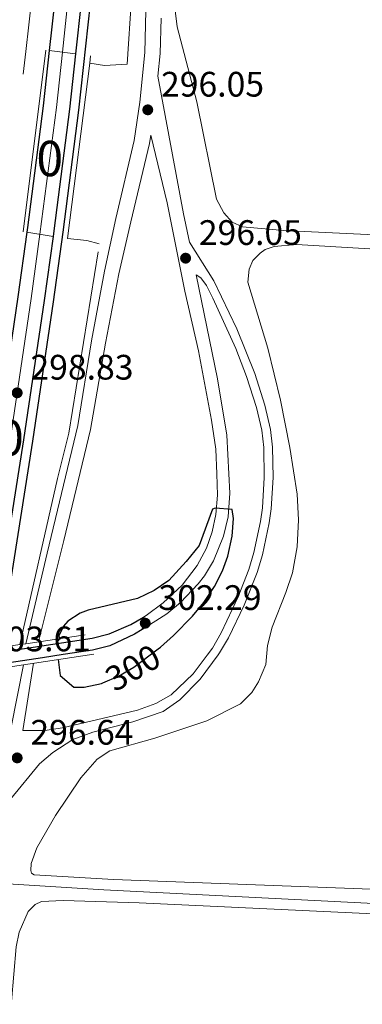
# Model space of a CAD drawing. Units: metres. Extents: x 601304 to 608253, y 687735 to 692464.
# Drawn here: x 605376 to 605473, y 689677 to 689956 of the extents above; entities that cross this region are included whole.
import ezdxf
from ezdxf.enums import TextEntityAlignment as Align

# ---------------------------------------------------------------- set-up
doc = ezdxf.new("R2010")
doc.units = ezdxf.units.M
doc.header["$MEASUREMENT"] = 0
for name, pattern in [('DGN Style 2', [86.62656000000001, 51.975936, -34.65062400000001]), ('DGN Style 3', [121.27718400000002, 86.62656000000001, -34.65062400000001]), ('DGN Style 4', [138.68912256000004, 69.30124800000002, -34.65062400000001, 0.08662656000000002, -34.65062400000001]), ('DGN Style 5', [60.638592, 25.987968, -34.65062400000001])]:
    doc.linetypes.add(name, pattern=pattern)
for name, color, linetype, lineweight in [('Altimetria', 7, 'Continuous', 0), ('centroides', 7, 'Continuous', 0), ('Complex', 7, 'Continuous', 0), ('Edificios-construcciones', 7, 'Continuous', 0), ('Ejes', 7, 'Continuous', 0), ('Elem no vistos', 7, 'Continuous', 0), ('Entidades rusticas', 7, 'Continuous', 0), ('Hidrografía', 7, 'Continuous', 0), ('Líneas cierres', 7, 'Continuous', 0), ('Viales-ffcc', 7, 'Continuous', 0)]:
    doc.layers.add(name, color=color, linetype=linetype, lineweight=lineweight)
doc.styles.add('Style-Arial', font='txt')
doc.styles.add('Style-Arial Narrow', font='txt')
doc.styles.add('Style-Helvetica-Narrow-Oblique', font='txt')

# ---------------------------------------------------------------- blocks, each defined once
blk = doc.blocks.new('5PATER')
at = {"layer": 'Altimetria', "linetype": 'Continuous', "lineweight": 0}
h = blk.add_hatch(color=250, dxfattribs=at)
edge = h.paths.add_edge_path()
edge.add_ellipse((1.024454832077026e-08, 1.001171767711639e-08), major_axis=(-1.095731443231309, -1.110710700762829), ratio=0.999422240966032, start_angle=0, end_angle=360)

msp = doc.modelspace()

# ---------------------------------------------------------------- linework, layer by layer
at = {"layer": 'Altimetria', "color": 30, "linetype": 'Continuous', "lineweight": 30, "elevation": 300, "flags": 128}
for points in [[(605416.085, 689778.074), (605419.808, 689781.365), (605425.1470000001, 689786.818), (605428.318, 689790.69), (605431.3319999999, 689795.2409999999), (605433.6089999999, 689799.7010000001), (605435.1529999999, 689803.824), (605436.3200000001, 689809.514), (605436.76, 689814.514), (605436.371, 689817.013), (605431.541, 689817.4280000001), (605430.7890000001, 689817.119), (605426.983, 689806.889), (605423.3219999999, 689802.2749999999), (605418.4040000001, 689796.915), (605414.2679999999, 689794.105), (605409.604, 689791.825), (605395.577, 689788.5700000001), (605393.3559999999, 689787.7350000001), (605389.842, 689785.456), (605388.685, 689784.0419999999), (605387.3659999999, 689781.23), (605387.4920000001, 689780.459)], [(605387.135, 689774.587), (605387.712, 689770.0009999999), (605391.5279999999, 689766.7690000001), (605394.476, 689766.7520000001), (605399.3700000001, 689767.756), (605399.7820000001, 689767.9369999999)]]:
    msp.add_lwpolyline(points, dxfattribs=at)
at = {"layer": 'Complex', "color": 135, "linetype": 'Continuous', "lineweight": 0}
msp.add_polyline3d([(605386.1710000001, 689961.3659999999, 299.487), (605384.6030000001, 689946.9610000001, 299.409), (605384.6030000001, 689946.9610000001, 298.997), (605392.0560000001, 689946.003, 298.997), (605392.0560000001, 689946.003, 299.408), (605393.6440000001, 689960.5830000001, 299.487)], dxfattribs=at)
for points in [[(605385.6939999999, 689894.362, 298.984), (605385.906, 689895.8870000001, 298.997), (605390.3589999999, 689930.415, 299.324), (605392.0560000001, 689946.003, 299.408), (605392.0560000001, 689946.003, 298.997), (605384.6030000001, 689946.9610000001, 298.997), (605384.6030000001, 689946.9610000001, 299.409), (605382.898, 689931.3019999999, 299.324), (605378.459, 689896.885, 298.997), (605378.27, 689895.5290000001, 298.986), (605378.27, 689895.5290000001, 298.997)], [(605367.828, 689777.531, 298.67), (605370.845, 689795.3770000001, 298.67), (605377.341, 689836.77, 298.834), (605383.165, 689876.2050000001, 298.834), (605385.6939999999, 689894.362, 298.984), (605385.6939999999, 689894.362, 298.997), (605378.27, 689895.5290000001, 298.997), (605378.27, 689895.5290000001, 298.986), (605375.7280000001, 689877.271, 298.834), (605369.913, 689837.9010000001, 298.834), (605363.429, 689796.585, 298.67), (605360.0109999999, 689776.3670000001, 298.67), (605360.0109999999, 689776.3670000001, 303.847)]]:
    msp.add_polyline3d(points, close=True, dxfattribs=at)
at = {"layer": 'Edificios-construcciones', "color": 250, "linetype": 'DGN Style 2', "lineweight": 0}
for points in [[(605416.0290000001, 690108.6710000001, 296.29), (605415.1910000001, 690092.085, 296.29), (605412.5530000001, 690043.378, 295.964), (605410.277, 690015.56, 295.964), (605408.2490000001, 689968.0549999999, 295.964), (605406.676, 689943.118, 295.637), (605400.2720000001, 689942.7650000001, 297.27), (605396.0630000001, 689943.435, 298.087)], [(605376.284, 689778.79, 297.107), (605386.925, 689825.797, 296.29), (605390.175, 689838.622, 295.801), (605398.777, 689892.2250000001, 295.637), (605395.2069999999, 689893.159, 297.597), (605389.7919999999, 689893.7180000001, 298.25)]]:
    msp.add_polyline3d(points, dxfattribs=at)
at = {"layer": 'Edificios-construcciones', "color": 170, "linetype": 'DGN Style 2', "lineweight": 0}
msp.add_polyline3d([(605390.7949999999, 690108.287, 298.253), (605390.2220000001, 690092.3330000001, 298.169), (605389.435, 690077.3230000001, 298.005), (605388.402, 690063.3740000001, 298.005), (605386.8630000001, 690038.3219999999, 297.842), (605385.6640000001, 690023.446, 297.842), (605384.827, 690010.868, 297.679), (605381.898, 689983.648, 297.679), (605380.588, 689970.0390000001, 297.679), (605377.9410000001, 689946.726, 297.352), (605377.1969999999, 689940.314, 295.391)], dxfattribs=at)
at = {"layer": 'Ejes', "color": 250, "linetype": 'DGN Style 4', "lineweight": 0, "extrusion": (-0.1941460126980522, 0.01586350746669758, 0.9808443683298089), "elevation": -106295.086389825, "flags": 128}
msp.add_lwpolyline([(-736956.2434405917, 536766.3517975488), (-736940.5328111853, 536765.9205706234), (-736904.361654171, 536764.1802619614)], dxfattribs=at)
at = {"layer": 'Ejes', "color": 250, "linetype": 'DGN Style 4', "lineweight": 0}
for points in [[(605400.747, 690108.439, 299.977), (605400.311, 690098.095, 299.977), (605398.926, 690070.8870000001, 299.814), (605397.9439999999, 690054.717, 299.814), (605395.915, 690026.76, 299.65), (605392.659, 689988.2849999999, 299.487), (605389.9070000001, 689960.9739999999, 299.487), (605388.3289999999, 689946.4820000001, 299.408)], [(605381.9809999999, 689894.946, 298.985), (605379.446, 689876.7380000001, 298.834), (605373.6270000001, 689837.335, 298.834), (605367.1370000001, 689795.9809999999, 298.67), (605363.919, 689776.949, 298.67)]]:
    msp.add_polyline3d(points, dxfattribs=at)
at = {"layer": 'Elem no vistos', "color": 27, "linetype": 'DGN Style 5', "lineweight": 30, "elevation": 300, "flags": 128}
msp.add_lwpolyline([(605399.7820000001, 689767.9369999999), (605404.217, 689769.8829999999), (605408.513, 689772.382), (605415.406, 689777.56), (605416.085, 689778.074)], dxfattribs=at)
at = {"layer": 'Entidades rusticas', "color": 92, "linetype": 'Continuous', "lineweight": 0}
for points in [[(605480.5020000001, 689894.577, 295.752), (605450.977, 689896.021, 295.588), (605439.2609999999, 689897.051, 295.588), (605436.342, 689898.4040000001, 295.588), (605433.9650000001, 689901.0619999999, 295.588), (605431.889, 689904.885, 295.588), (605426.3999999999, 689932.453, 295.752), (605420.8019999999, 689953.7209999999, 295.589), (605420.0830000001, 689959.777, 295.589), (605418.456, 689969.0819999999, 295.752)], [(605445.868, 689773.2039999999, 294.934), (605446.317, 689778.548, 294.934), (605447.692, 689783.727, 294.934), (605451.507, 689793.507, 294.934), (605453.4269999999, 689799.1340000001, 295.261), (605454.7550000001, 689806.503, 295.098), (605455.158, 689814.1070000001, 295.098), (605454.7749999999, 689821.398, 295.261), (605452.646, 689834.604, 295.098), (605450.003, 689847.9780000001, 295.098), (605446.4280000001, 689862.682, 295.098), (605440.7760000001, 689881.415, 295.098), (605441.1329999999, 689885.0460000001, 295.098), (605442.2490000001, 689887.5519999999, 295.098), (605444.2919999999, 689889.584, 295.098), (605445.656, 689890.619, 295.098), (605448.219, 689891.4890000001, 295.098), (605454.551, 689892.038, 295.098), (605505.554, 689889.0020000001, 295.261)], [(605475.7380000001, 689709.5700000001, 295.005), (605402.8090000001, 689712.335, 295.005), (605380.3800000001, 689713.5760000001, 294.9), (605379.595, 689714.071, 294.9), (605379.3600000001, 689714.881, 294.9), (605379.4820000001, 689716.8570000001, 294.9), (605381.0889999999, 689721.2309999999, 294.9), (605386.351, 689730.4169999999, 294.9), (605393.55, 689741.1100000001, 294.9), (605398.139, 689746.331, 295.005), (605401.7690000001, 689748.7390000001, 295.005), (605414.466, 689752.318, 295.005), (605429.1910000001, 689757.192, 295.005), (605438.7679999999, 689762.023, 295.005), (605441.905, 689765.2339999999, 295.005), (605443.8470000001, 689768.243, 295.005), (605445.868, 689773.2039999999, 294.934)], [(605484.3670000001, 689702.19, 294.982), (605410.0900000001, 689705.652, 294.877), (605388.533, 689706.3130000001, 294.877), (605382.4469999999, 689706.0320000001, 294.982), (605380.6640000001, 689705.2579999999, 295.086), (605378.612, 689703.233, 295.086), (605376.1399999999, 689697.4210000001, 295.191), (605375.2150000001, 689693.236, 295.191), (605373.9709999999, 689677.801, 295.191), (605372.5530000001, 689665.879, 295.191)]]:
    msp.add_polyline3d(points, dxfattribs=at)
at = {"layer": 'Hidrografía', "color": 5, "linetype": 'Continuous', "lineweight": 0}
msp.add_polyline3d([(605706.7309999999, 689972.1470000001, 297.142), (605704.827, 689938.22, 297.142), (605698.165, 689800.872, 297.142), (605695.8260000001, 689760.077, 296.979), (605692.6170000001, 689694.56, 296.874), (605400.034, 689709.3770000001, 296.56), (605369.7890000001, 689711.2380000001, 296.455)], dxfattribs=at)
at = {"layer": 'Líneas cierres', "color": 250, "linetype": 'DGN Style 5', "lineweight": 0, "elevation": 298.997, "flags": 128}
for points in [[(605384.6030000001, 689946.9610000001), (605392.0560000001, 689946.003)], [(605378.27, 689895.5290000001), (605385.6939999999, 689894.362)]]:
    msp.add_lwpolyline(points, dxfattribs=at)
at = {"layer": 'Viales-ffcc', "color": 1, "linetype": 'Continuous', "lineweight": 0, "flags": 128}
for points, elevation in [([(605383.666, 689947.081), (605377.274, 689895.686)], 298.997), ([(605396.0630000001, 689943.435), (605396.318, 689945.456)], 298.997), ([(605389.7919999999, 689893.7180000001), (605396.0630000001, 689943.435)], 298.997), ([(605366.625, 689771.4880000001), (605397.2010000001, 689776.108)], 303.701)]:
    msp.add_lwpolyline(points, dxfattribs=dict(at, elevation=elevation))
at = {"layer": 'Viales-ffcc', "color": 250, "linetype": 'Continuous', "lineweight": 25, "extrusion": (-0.1925281695718268, 0.01563709987730345, 0.9811668487208224), "elevation": -105471.0508761197, "flags": 128}
msp.add_lwpolyline([(-736690.3264088116, 537290.0862873648), (-736674.5807779392, 537289.6462425559), (-736639.9173865446, 537287.9756687819), (-736638.5505369098, 537287.8964173158)], dxfattribs=at)
at = {"layer": 'Viales-ffcc', "color": 250, "linetype": 'Continuous', "lineweight": 25, "extrusion": (-0.1931678562329978, 0.01574278552277758, 0.9810394202183375), "elevation": -105786.8836873328, "flags": 128}
msp.add_lwpolyline([(-736841.2489933365, 537028.143966438), (-736825.574658969, 537027.710548461), (-736790.7990458037, 537026.0445252263), (-736789.2618647031, 537025.9562376016)], dxfattribs=at)
at = {"layer": 'Viales-ffcc', "color": 250, "linetype": 'Continuous', "lineweight": 25, "extrusion": (0.01169516680588554, 0.09013650251911352, 0.9958607502994605), "elevation": 69556.23787732805, "flags": 128}
msp.add_lwpolyline([(-511623.2466072906, -758770.101258852), (-511623.2466072906, -758766.5035847425)], dxfattribs=at)
at = {"layer": 'Viales-ffcc', "color": 1, "linetype": 'Continuous', "lineweight": 0, "extrusion": (0.07204988952304787, -0.4590607246754197, 0.8854784381791547), "elevation": -272764.0679520677, "flags": 128}
msp.add_lwpolyline([(705006.9568030827, 520423.1650667384), (705008.6734961458, 520423.1500026232), (705025.6146968484, 520422.9993614729)], dxfattribs=at)
at = {"layer": 'Viales-ffcc', "color": 1, "linetype": 'Continuous', "lineweight": 0, "extrusion": (0.004164966415046012, 0.0006201150327037523, 0.9999911342167529), "elevation": 3252.889395014658, "flags": 128}
msp.add_lwpolyline([(605361.3119585798, 689775.6464584777), (605369.7680351753, 689776.9054587199)], dxfattribs=at)
at = {"layer": 'Viales-ffcc', "color": 250, "linetype": 'Continuous', "lineweight": 0, "extrusion": (-0.0007250869711872241, -0.004600169584567666, 0.9999891562855456), "elevation": -3315.072687389233, "flags": 128}
msp.add_lwpolyline([(605380.1991803488, 689765.5783999716), (605377.1901158814, 689746.4881979814)], dxfattribs=at)
at = {"layer": 'Viales-ffcc', "color": 250, "linetype": 'Continuous', "lineweight": 25}
for points in [[(605407.0819999999, 690108.5349999999, 299.977), (605406.6300000001, 690097.801, 299.977), (605405.2420000001, 690070.534, 299.814), (605404.256, 690054.297, 299.814), (605402.2220000001, 690026.264, 299.65), (605398.9580000001, 689987.7010000001, 299.487), (605396.199, 689960.315, 299.487), (605392.9099999999, 689930.111, 299.324), (605388.452, 689895.5449999999, 298.997), (605385.7069999999, 689875.8400000001, 298.834), (605379.8800000001, 689836.3829999999, 298.834), (605373.3800000001, 689794.963, 298.67), (605370.5, 689777.929, 298.67)], [(605396.9850000001, 690108.381, 299.977), (605396.5590000001, 690098.27, 299.977), (605395.175, 690071.0959999999, 299.814), (605394.196, 690054.967, 299.814), (605392.1699999999, 690027.054, 299.65), (605388.9180000001, 689988.632, 299.487), (605386.1710000001, 689961.3659999999, 299.487), (605384.6030000001, 689946.9610000001, 299.409)], [(605404.51, 690108.496, 299.977), (605404.064, 690097.9210000001, 299.977), (605402.6769999999, 690070.6780000001, 299.814), (605401.693, 690054.4680000001, 299.814), (605399.6610000001, 690026.466, 299.65), (605396.3999999999, 689987.939, 299.487), (605393.6440000001, 689960.5830000001, 299.487), (605392.0560000001, 689946.003, 299.408)], [(605378.27, 689895.5290000001, 298.986), (605375.7280000001, 689877.271, 298.834), (605369.913, 689837.9010000001, 298.834), (605363.429, 689796.585, 298.67), (605360.0109999999, 689776.3670000001, 298.67)], [(605385.6939999999, 689894.362, 298.984), (605383.165, 689876.2050000001, 298.834), (605377.341, 689836.77, 298.834), (605370.845, 689795.3770000001, 298.67), (605367.828, 689777.531, 298.67)], [(605315.929, 689768.243, 303.712), (605316.8970000001, 689768.423, 303.801), (605357.658, 689774.662, 303.634), (605396.784, 689780.6510000001, 303.474), (605401.598, 689781.8530000001, 302.854), (605407.72, 689784.513, 302.495), (605411.314, 689786.585, 302.152)], [(605410.8530000001, 689783.0320000001, 302.479), (605408.7520000001, 689781.7069999999, 302.62), (605401.7050000001, 689778.4450000001, 303.004), (605396.871, 689777.227, 303.31), (605388.513, 689775.946, 303.441), (605382.6680000001, 689775.068, 303.47), (605317.257, 689765.2409999999, 303.801), (605315.4610000001, 689764.963, 303.642)]]:
    msp.add_polyline3d(points, dxfattribs=at)
at = {"layer": 'Viales-ffcc', "color": 250, "linetype": 'DGN Style 3', "lineweight": 0}
for points in [[(605377.9820000001, 689779.0419999999, 297.17), (605384.0020000001, 689804.655, 297.006), (605392.655, 689840.827, 295.93), (605396.574, 689864.8200000001, 295.863), (605400.2390000001, 689884.4780000001, 295.599), (605403.4510000001, 689899.402, 295.421), (605408.666, 689921.4850000001, 295.373), (605410.257, 689932.308, 295.452), (605411.629, 689946.3659999999, 295.537), (605411.906, 689958.216, 295.7), (605411.4469999999, 689985.1270000001, 295.7), (605411.352, 690002.003, 296.027), (605414.912, 690044.041, 296.027), (605417.037, 690081.5150000001, 296.19), (605418.0490000001, 690106.4950000001, 296.346), (605418.1710000001, 690108.703, 296.346)], [(605411.314, 689786.585, 302.152), (605412.0360000001, 689787.0020000001, 302.083), (605416.8570000001, 689790.631, 301.663), (605422.202, 689795.662, 301.246), (605426.426, 689801.155, 301.025), (605429.138, 689806.068, 300.699), (605430.7209999999, 689810.7339999999, 300.372), (605431.719, 689815.622, 300.073), (605432.169, 689821.1159999999, 299.882), (605432.067, 689827.1429999999, 299.229), (605431.72, 689834.1610000001, 298.903), (605430.51, 689842.3030000001, 298.249), (605426.8570000001, 689861.9510000001, 297.47), (605422.943, 689878.8319999999, 296.453), (605417.9310000001, 689903.8929999999, 295.688), (605413.3049999999, 689922.996, 295.637)], [(605426.19, 689883.469, 296.369), (605427.466, 689882.6359999999, 296.241), (605429.122, 689880.487, 296.241), (605430.923, 689876.902, 296.093), (605437.439, 689862.6610000001, 295.752), (605440.4450000001, 689854.73, 295.855), (605443.2339999999, 689845.9569999999, 295.91), (605444.713, 689839.5179999999, 295.939), (605445.301, 689834.558, 296.078), (605445.4510000001, 689826.1340000001, 296.405), (605444.952, 689817.503, 296.568), (605444.399, 689813.6669999999, 296.568), (605442.5090000001, 689804.818, 296.568), (605441.112, 689800.0179999999, 296.568), (605438.0730000001, 689792.331, 296.731), (605433.2790000001, 689782.111, 296.621), (605430.7579999999, 689777.8049999999, 296.405), (605429.294, 689775.8219999999, 296.36), (605425.354, 689770.4809999999, 296.241), (605419.065, 689764.5730000001, 296.241), (605414.72, 689762.098, 296.241), (605409.565, 689760.256, 296.241), (605388.3189999999, 689755.2220000001, 296.345), (605383.371, 689754.503, 296.598), (605377.1340000001, 689754.44, 296.869)], [(605377.361, 689773.1089999999, 296.959), (605372.024, 689746.327, 296.644), (605369.926, 689732.416, 296.54), (605363.672, 689702.271, 296.54), (605356.3260000001, 689646.6429999999, 296.749), (605349.6200000001, 689608.4070000001, 296.972), (605344.311, 689579.791, 296.854), (605336.3489999999, 689530.898, 296.761), (605334.865, 689523.0789999999, 296.737), (605329.074, 689492.56, 296.644), (605322.842, 689462.639, 296.748), (605320.1570000001, 689447.881, 296.748), (605312.4240000001, 689388.2820000001, 296.748), (605311.023, 689374.298, 296.539), (605308.088, 689335.8970000001, 296.017)]]:
    msp.add_polyline3d(points, dxfattribs=at)
at = {"layer": 'Viales-ffcc', "color": 250, "linetype": 'Continuous', "lineweight": 0}
for points in [[(605373.6499999999, 689735.065, 296.715), (605381.811, 689745.0090000001, 296.4), (605385.5860000001, 689748.2679999999, 296.41), (605391.2949999999, 689751.973, 296.22), (605396.952, 689754.0249999999, 296.102), (605408.244, 689756.956, 296.191), (605416.8400000001, 689759.8319999999, 295.981), (605421.5619999999, 689763.1680000001, 295.981), (605427.3400000001, 689769.0150000001, 296.241), (605432.399, 689775.872, 296.392), (605432.8219999999, 689776.4450000001, 296.405), (605435.3570000001, 689780.7479999999, 296.614), (605439.7479999999, 689789.9950000001, 296.739), (605443.45, 689799.217, 296.568), (605444.9040000001, 689804.213, 296.568), (605446.8300000001, 689813.233, 296.568), (605447.4099999999, 689817.254, 296.568), (605447.9210000001, 689826.085, 296.405), (605447.767, 689834.7239999999, 296.078), (605447.193, 689839.689, 295.941), (605445.6170000001, 689846.608, 295.91), (605442.777, 689855.5419999999, 295.855), (605437.7039999999, 689868.19, 295.799), (605431.2209999999, 689881.807, 296.241), (605424.287, 689892.717, 295.933), (605422.6399999999, 689900.7209999999, 295.556), (605415.368, 689939.693, 295.498), (605415.994, 689946.102, 295.537), (605416.287, 689956.098, 295.674)], [(605381.5449999999, 689779.5719999999, 297.17), (605388.7110000001, 689808.307, 296.936), (605396.3090000001, 689839.6799999999, 295.93), (605400.5549999999, 689864.1540000001, 295.863), (605404.315, 689883.727, 295.599), (605407.7139999999, 689898.44, 295.421), (605412.962, 689920.662, 295.373), (605413.3049999999, 689922.996, 295.637)], [(605426.19, 689883.469, 296.369), (605432.2590000001, 689853.99, 297.759), (605434.8200000001, 689838.1100000001, 298.647), (605435.727, 689821.6159999999, 299.555), (605435.216, 689815.004, 300.208), (605433.878, 689809.45, 300.535), (605431.074, 689802.5020000001, 300.897), (605428.496, 689798.223, 301.024), (605426.7690000001, 689796.006, 301.191), (605421.71, 689790.7010000001, 301.67), (605417.9070000001, 689787.48, 302.004), (605410.8530000001, 689783.0320000001, 302.479)]]:
    msp.add_polyline3d(points, dxfattribs=at)

# ---------------------------------------------------------------- block references
at = {"layer": 'Altimetria', "color": 250, "linetype": 'Continuous', "lineweight": 0}
for p in [(605412.483, 689930.1799999999, 296.045), (605423.189, 689888.1869999999, 296.045), (605375.5390000001, 689850.064, 298.834), (605411.7720000001, 689784.851, 302.29), (605375.5320000001, 689746.716, 296.644)]:
    msp.add_blockref('5PATER', p, dxfattribs=at)

# ---------------------------------------------------------------- texts
at = {"layer": 'Altimetria', "color": 250, "linetype": 'Continuous', "lineweight": 0, "style": 'Style-Arial'}
for s, p in [('296.05', (605416.233, 689933.9299999999, 296.045)), ('296.05', (605426.939, 689891.9369999999, 296.045)), ('298.83', (605379.2890000001, 689853.814, 298.834)), ('302.29', (605415.5220000001, 689788.601, 302.29)), ('303.61', (605367.273, 689776.896, 303.61)), ('296.64', (605379.2820000001, 689750.466, 296.644))]:
    msp.add_text(s, height=7.000002, dxfattribs=at).set_placement(p)
at = {"layer": 'Altimetria', "color": 27, "linetype": 'Continuous', "lineweight": 0, "style": 'Style-Helvetica-Narrow-Oblique'}
msp.add_text('300', height=7.000002, rotation=30.18673127918469, dxfattribs=at).set_placement((605408.2647275887, 689772.237873503, 300), align=Align.MIDDLE_CENTER)
at = {"layer": 'centroides', "color": 27, "linetype": 'Continuous', "lineweight": 0, "style": 'Style-Arial Narrow'}
msp.add_text('0', height=10.000002, dxfattribs=at).set_placement((605384.7565904097, 689916.3970009999, 299.187), align=Align.MIDDLE_CENTER)
at = {"layer": 'centroides', "color": 250, "linetype": 'Continuous', "lineweight": 0, "style": 'Style-Arial Narrow'}
msp.add_text('0', height=10.000002, dxfattribs=at).set_placement((605373.6265904098, 689837.335001, 298.834), align=Align.MIDDLE_CENTER)

doc.saveas('drawing.dxf')
